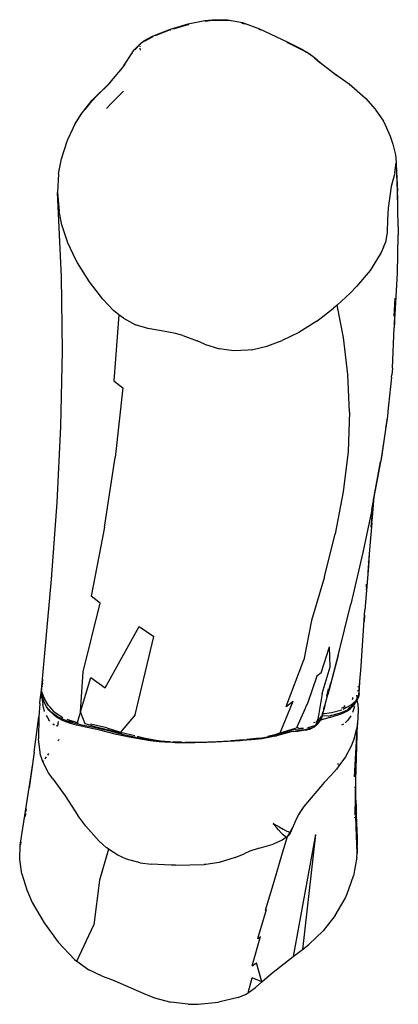
# Model space of a CAD drawing. Units: inches. Extents: x 2 to 1112, y -84 to 576.
# Drawn here: x 548 to 568, y 359 to 410 of the extents above; entities that cross this region are included whole.
import ezdxf

# ---------------------------------------------------------------- set-up
doc = ezdxf.new("R2010")
doc.units = ezdxf.units.IN
doc.header["$MEASUREMENT"] = 0
doc.layers.add('VP-EQ', color=7, linetype='Continuous', true_color=0x8a3492)

# ---------------------------------------------------------------- blocks, each defined once
blk = doc.blocks.new('1237')
at = {"color": 7}
for p, q in [((-66.238, 132.539), (-65.383, 132.709)), ((-65.383, 132.709), (-64.999, 132.752)), ((-65.368, 132.679), (-65.001, 132.72)), ((-65.001, 132.72), (-64.207, 132.71)), ((-64.999, 132.752), (-64.21, 132.743)), ((-64.21, 132.743), (-63.436, 132.605)), ((-64.065, 132.685), (-64.207, 132.71)), ((-63.436, 132.605), (-63.336, 132.578)), ((-68.092, 131.897), (-67.169, 132.256)), ((-67.178, 132.222), (-67.947, 131.922)), ((-67.178, 132.222), (-67.137, 132.234)), ((-67.169, 132.256), (-66.238, 132.539)), ((-67.002, 132.275), (-66.244, 132.505)), ((-66.244, 132.505), (-66.214, 132.512)), ((-63.462, 132.577), (-63.429, 132.572)), ((-63.429, 132.572), (-63.329, 132.544)), ((-63.336, 132.578), (-62.546, 132.287)), ((-63.264, 132.52), (-63.329, 132.544)), ((-62.584, 132.269), (-62.535, 132.251)), ((-62.546, 132.287), (-61.109, 131.598)), ((-62.535, 132.251), (-62.495, 132.232)), ((-68.563, 131.618), (-68.737, 131.485)), ((-68.721, 131.525), (-68.549, 131.656)), ((-68.563, 131.618), (-68.502, 131.65)), ((-68.549, 131.656), (-68.092, 131.897)), ((-68.475, 131.665), (-68.102, 131.862)), ((-68.102, 131.862), (-68.057, 131.879)), ((-61.127, 131.579), (-61.097, 131.565)), ((-61.109, 131.598), (-60.357, 131.223)), ((-69.652, 130.253), (-69.037, 131.183)), ((-69.037, 131.183), (-68.721, 131.525)), ((-69.008, 131.19), (-68.737, 131.485)), ((-68.736, 131.459), (-68.737, 131.485)), ((-68.729, 131.345), (-68.731, 131.386)), ((-68.719, 131.169), (-68.725, 131.275)), ((-61.097, 131.565), (-60.343, 131.191)), ((-60.357, 131.223), (-60.117, 131.066)), ((-60.343, 131.191), (-60.117, 131.066)), ((-60.028, 131.017), (-60.117, 131.066)), ((-60.028, 131.017), (-59.975, 130.979)), ((-59.975, 130.979), (-59.711, 130.811)), ((-59.692, 130.775), (-59.975, 130.979)), ((-59.711, 130.811), (-59.402, 130.542)), ((-59.692, 130.775), (-59.423, 130.542)), ((-70.306, 129.491), (-69.652, 130.253)), ((-69.64, 130.256), (-69.512, 130.45)), ((-59.402, 130.542), (-58.713, 130.002)), ((-58.728, 129.999), (-58.694, 129.972)), ((-58.713, 130.002), (-57.893, 129.427)), ((-58.694, 129.972), (-58.628, 129.927)), ((-58.628, 129.927), (-58.408, 129.772)), ((-71.218, 128.58), (-70.306, 129.491)), ((-70.943, 128.837), (-70.324, 129.449)), ((-70.324, 129.449), (-70.286, 129.493)), ((-69.589, 129.053), (-70.244, 128.406)), ((-57.913, 129.424), (-57.873, 129.396)), ((-57.893, 129.427), (-57.057, 128.683)), ((-57.873, 129.396), (-57.869, 129.393)), ((-57.869, 129.393), (-57.873, 129.349)), ((-57.869, 129.393), (-57.675, 129.219)), ((-71.786, 127.862), (-71.218, 128.58)), ((-71.579, 128.104), (-71.236, 128.538)), ((-71.236, 128.538), (-70.943, 128.837)), ((-57.057, 128.683), (-56.549, 128.113)), ((-70.244, 128.406), (-70.486, 128.159)), ((-56.549, 128.113), (-56.529, 128.079)), ((-56.529, 128.079), (-56.525, 128.075)), ((-56.525, 128.075), (-56.129, 127.499)), ((-72.116, 127.318), (-71.806, 127.817)), ((-72.096, 127.365), (-71.786, 127.862)), ((-71.806, 127.817), (-71.766, 127.868)), ((-56.129, 127.499), (-56.125, 127.498)), ((-56.122, 127.487), (-56.125, 127.498)), ((-72.503, 126.511), (-72.2, 127.142)), ((-72.5, 126.512), (-72.2, 127.142)), ((-72.2, 127.142), (-72.116, 127.318)), ((-72.116, 127.318), (-72.096, 127.365)), ((-56.122, 127.487), (-56.099, 127.455)), ((-56.099, 127.455), (-55.776, 126.724)), ((-72.524, 126.461), (-72.507, 126.496)), ((-72.507, 126.496), (-72.503, 126.511)), ((-55.776, 126.724), (-55.643, 126.303)), ((-72.813, 125.548), (-72.524, 126.461)), ((-55.643, 126.303), (-55.503, 125.756)), ((-72.957, 124.765), (-72.813, 125.548)), ((-55.503, 125.756), (-55.469, 125.359)), ((-55.537, 124.814), (-55.472, 125.335)), ((-55.469, 125.359), (-55.472, 125.335)), ((-55.472, 125.335), (-55.464, 125.225)), ((-55.464, 125.225), (-55.399, 123.436)), ((-55.464, 125.225), (-55.389, 123.874)), ((-72.957, 124.765), (-73.015, 123.798)), ((-55.572, 124.679), (-55.718, 124.109)), ((-55.537, 124.814), (-55.572, 124.679)), ((-55.718, 124.109), (-55.882, 122.996)), ((-72.817, 119.427), (-73.015, 123.798)), ((-73.015, 123.798), (-72.936, 122.828)), ((-55.358, 122.03), (-55.389, 123.874)), ((-55.882, 122.996), (-55.911, 122.409)), ((-72.794, 122.135), (-72.936, 122.828)), ((-55.911, 122.409), (-55.934, 121.754)), ((-72.481, 121.196), (-72.794, 122.135)), ((-55.358, 122.03), (-55.353, 121.598)), ((-55.934, 121.754), (-56.025, 121.209)), ((-55.389, 119.628), (-55.353, 121.598)), ((-72.062, 120.307), (-72.481, 121.196)), ((-56.113, 120.971), (-56.243, 120.698)), ((-56.113, 120.971), (-56.025, 121.209)), ((-56.285, 120.615), (-56.817, 119.769)), ((-56.243, 120.698), (-56.285, 120.615)), ((-71.98, 120.154), (-72.062, 120.307)), ((-71.359, 119.169), (-71.98, 120.154)), ((-72.764, 115.583), (-72.817, 119.427)), ((-56.817, 119.769), (-57.514, 118.932)), ((-55.52, 117.502), (-55.389, 119.628)), ((-70.663, 118.281), (-71.359, 119.169)), ((-57.846, 118.586), (-57.514, 118.932)), ((-57.846, 118.586), (-58.522, 117.973)), ((-55.57, 117.395), (-55.524, 118.329)), ((-55.524, 118.329), (-55.557, 117.061)), ((-70.113, 117.684), (-70.663, 118.281)), ((-59.571, 117.147), (-58.706, 117.806)), ((-58.522, 117.973), (-58.706, 117.806)), ((-58.197, 116.288), (-58.522, 117.973)), ((-69.843, 117.472), (-70.113, 117.684)), ((-69.843, 117.472), (-70.101, 114.041)), ((-69.604, 117.286), (-69.843, 117.472)), ((-55.557, 117.061), (-55.52, 117.502)), ((-69.604, 117.286), (-68.973, 116.955)), ((-68.328, 116.752), (-68.973, 116.955)), ((-59.571, 117.147), (-60.503, 116.557)), ((-55.662, 114.706), (-55.563, 116.818)), ((-55.565, 116.965), (-55.557, 117.061)), ((-55.557, 117.061), (-55.563, 116.818)), ((-67.631, 116.638), (-68.328, 116.752)), ((-66.907, 116.495), (-67.631, 116.638)), ((-66.518, 116.396), (-66.907, 116.495)), ((-66.518, 116.396), (-65.779, 116.123)), ((-60.503, 116.557), (-61.38, 116.13)), ((-57.965, 114.38), (-58.197, 116.288)), ((-65.392, 115.953), (-65.779, 116.123)), ((-65.392, 115.953), (-64.624, 115.712)), ((-62.958, 115.657), (-62.16, 115.846)), ((-62.16, 115.846), (-61.38, 116.13)), ((-72.845, 111.691), (-72.764, 115.583)), ((-63.894, 115.61), (-64.624, 115.712)), ((-63.128, 115.634), (-63.894, 115.61)), ((-62.958, 115.657), (-63.128, 115.634)), ((-57.878, 112.418), (-57.965, 114.38)), ((-55.703, 114.239), (-55.854, 112.793)), ((-55.703, 114.239), (-55.697, 114.365)), ((-55.662, 114.706), (-55.697, 114.365)), ((-70.101, 114.041), (-69.628, 113.684)), ((-69.628, 113.684), (-70.022, 110.072)), ((-55.854, 112.793), (-55.888, 112.461)), ((-57.878, 112.418), (-57.958, 110.391)), ((-55.914, 112.219), (-56.091, 111.058)), ((-55.892, 112.429), (-55.914, 112.219)), ((-55.888, 112.461), (-55.892, 112.429)), ((-73.04, 107.753), (-72.845, 111.691)), ((-55.986, 111.785), (-56.009, 111.644)), ((-55.951, 112.036), (-55.986, 111.785)), ((-55.946, 112.063), (-55.951, 112.036)), ((-56.091, 111.058), (-56.267, 109.901)), ((-56.091, 111.058), (-56.231, 110.092)), ((-57.958, 110.391), (-58.209, 108.292)), ((-70.58, 106.477), (-70.022, 110.072)), ((-56.274, 109.858), (-56.744, 107.385)), ((-56.6, 108.057), (-56.274, 109.858)), ((-56.267, 109.901), (-56.274, 109.858)), ((-56.231, 110.092), (-56.267, 109.901)), ((-58.209, 108.292), (-58.619, 106.129)), ((-73.328, 103.777), (-73.04, 107.753)), ((-56.681, 107.61), (-57.197, 105.154)), ((-56.764, 106.476), (-56.614, 107.985)), ((-56.681, 107.61), (-56.614, 107.985)), ((-56.677, 107.201), (-56.6, 108.057)), ((-56.614, 107.985), (-56.6, 108.057)), ((-56.697, 106.945), (-56.677, 107.201)), ((-56.722, 106.701), (-56.855, 105.096)), ((-56.722, 106.701), (-56.697, 106.945)), ((-70.58, 106.477), (-71.276, 102.892)), ((-59.173, 103.905), (-58.619, 106.129)), ((-56.803, 105.853), (-56.806, 105.822)), ((-56.783, 106.065), (-56.785, 106.035)), ((-57.197, 105.154), (-57.817, 102.474)), ((-56.855, 105.096), (-56.937, 104.141)), ((-56.855, 105.096), (-56.905, 104.429)), ((-56.914, 104.7), (-56.915, 104.695)), ((-56.914, 104.704), (-56.914, 104.708)), ((-56.914, 104.7), (-56.914, 104.704)), ((-56.905, 104.429), (-57.083, 102.175)), ((-73.841, 98.026), (-73.328, 103.777)), ((-59.173, 103.905), (-59.857, 101.628)), ((-57.004, 103.354), (-57.017, 103.215)), ((-57.006, 103.381), (-56.994, 103.515)), ((-57.004, 103.354), (-57.006, 103.381)), ((-71.694, 98.968), (-70.807, 102.533)), ((-70.807, 102.533), (-71.276, 102.892)), ((-58.476, 99.83), (-57.817, 102.474)), ((-57.101, 101.919), (-57.083, 102.175)), ((-59.857, 101.628), (-60.245, 99.601)), ((-57.303, 99.021), (-57.101, 101.919)), ((-57.101, 101.919), (-57.131, 101.573)), ((-70.555, 98.145), (-68.784, 101.318)), ((-68.784, 101.318), (-68.016, 100.805)), ((-68.992, 96.753), (-68.016, 100.805)), ((-59.354, 98.919), (-58.918, 100.277)), ((-58.889, 99.241), (-58.918, 100.277)), ((-58.426, 100.085), (-58.858, 98.406)), ((-61.16, 97.186), (-60.245, 99.601)), ((-58.476, 99.83), (-59.009, 97.801)), ((-71.824, 96.903), (-71.694, 98.968)), ((-59.3, 97.853), (-58.889, 99.241)), ((-57.33, 98.696), (-57.303, 99.021)), ((-73.794, 98.413), (-73.793, 98.453)), ((-73.793, 98.453), (-73.784, 98.539)), ((-73.784, 98.539), (-73.78, 98.586)), ((-71.824, 96.903), (-71.295, 98.681)), ((-71.295, 98.681), (-70.555, 98.145)), ((-59.576, 98.751), (-60.048, 97.389)), ((-59.354, 98.919), (-59.576, 98.751)), ((-57.406, 97.791), (-57.33, 98.696)), ((-57.377, 97.895), (-57.33, 98.696)), ((-73.925, 97.39), (-73.841, 98.022)), ((-73.841, 98.026), (-73.8, 98.33)), ((-73.841, 98.022), (-73.841, 98.026)), ((-73.827, 97.796), (-73.841, 98.022)), ((-73.831, 97.94), (-73.825, 97.924)), ((-73.825, 98.014), (-73.826, 98.075)), ((-73.825, 97.986), (-73.825, 97.991)), ((-73.825, 97.919), (-73.825, 97.924)), ((-73.825, 97.919), (-73.757, 97.736)), ((-73.794, 98.413), (-73.8, 98.33)), ((-73.796, 98.222), (-73.796, 98.226)), ((-59.065, 97.709), (-58.974, 98.094)), ((-59.009, 97.801), (-58.858, 98.406)), ((-57.472, 98.025), (-57.445, 97.973)), ((-57.423, 98.179), (-57.443, 98.211)), ((-73.827, 97.796), (-73.824, 97.863)), ((-73.827, 97.796), (-73.823, 97.778)), ((-73.823, 97.778), (-73.812, 97.715)), ((-73.822, 97.622), (-73.823, 97.778)), ((-73.822, 97.622), (-73.778, 97.279)), ((-73.741, 97.499), (-73.812, 97.715)), ((-73.76, 97.575), (-73.759, 97.592)), ((-73.741, 97.499), (-73.76, 97.575)), ((-73.758, 97.69), (-73.757, 97.736)), ((-73.757, 97.736), (-73.699, 97.577)), ((-73.582, 97.168), (-73.741, 97.499)), ((-73.491, 97.236), (-73.699, 97.577)), ((-61.474, 95.821), (-60.811, 97.457)), ((-61.16, 97.186), (-60.811, 97.457)), ((-59.3, 97.853), (-59.507, 96.611)), ((-59.159, 97.217), (-59.009, 97.801)), ((-57.794, 97.262), (-57.569, 97.465)), ((-57.735, 97.553), (-57.731, 97.568)), ((-57.718, 97.588), (-57.731, 97.568)), ((-57.724, 97.545), (-57.718, 97.588)), ((-57.719, 97.612), (-57.72, 97.608)), ((-57.701, 97.642), (-57.719, 97.612)), ((-57.718, 97.588), (-57.71, 97.601)), ((-57.71, 97.601), (-57.705, 97.622)), ((-57.625, 97.322), (-57.486, 97.552)), ((-57.617, 97.3), (-57.495, 97.475)), ((-57.569, 97.465), (-57.57, 97.442)), ((-57.553, 97.48), (-57.569, 97.465)), ((-57.553, 97.48), (-57.492, 97.607)), ((-57.513, 97.77), (-57.492, 97.607)), ((-57.495, 97.475), (-57.48, 97.51)), ((-57.492, 97.607), (-57.414, 97.775)), ((-57.492, 97.607), (-57.486, 97.552)), ((-57.486, 97.552), (-57.413, 97.672)), ((-57.486, 97.552), (-57.48, 97.51)), ((-57.48, 97.51), (-57.413, 97.672)), ((-57.459, 97.342), (-57.48, 97.51)), ((-57.414, 97.775), (-57.406, 97.791)), ((-57.413, 97.672), (-57.414, 97.775)), ((-57.379, 97.847), (-57.413, 97.672)), ((-57.406, 97.791), (-57.379, 97.847)), ((-57.379, 97.847), (-57.375, 97.882)), ((-57.375, 97.882), (-57.377, 97.895)), ((-73.931, 97.339), (-73.987, 96.638)), ((-73.931, 97.339), (-73.925, 97.39)), ((-73.685, 96.922), (-73.778, 97.279)), ((-73.461, 96.992), (-73.582, 97.168)), ((-73.338, 96.89), (-73.582, 97.168)), ((-73.403, 97.138), (-73.491, 97.236)), ((-73.304, 96.846), (-73.461, 96.992)), ((-73.214, 96.745), (-73.461, 96.992)), ((-73.188, 96.903), (-73.403, 97.138)), ((-73.188, 96.903), (-72.734, 96.62)), ((-71.824, 96.903), (-71.992, 96.358)), ((-71.578, 96.288), (-71.824, 96.903)), ((-60.184, 97.086), (-60.633, 96.082)), ((-60.194, 97.086), (-60.184, 97.086)), ((-60.156, 97.149), (-60.184, 97.086)), ((-60.164, 97.149), (-60.156, 97.149)), ((-60.16, 97.156), (-60.152, 97.156)), ((-60.152, 97.156), (-60.156, 97.149)), ((-60.048, 97.389), (-60.152, 97.156)), ((-59.223, 96.99), (-59.294, 96.708)), ((-59.262, 96.881), (-59.252, 96.922)), ((-59.253, 97.086), (-59.219, 97.086)), ((-59.252, 96.922), (-59.25, 96.926)), ((-59.236, 97.149), (-59.203, 97.149)), ((-59.234, 97.156), (-59.201, 97.156)), ((-59.198, 97.086), (-59.223, 96.99)), ((-59.182, 97.149), (-59.198, 97.086)), ((-59.198, 97.086), (-59.172, 97.086)), ((-59.18, 97.156), (-59.182, 97.149)), ((-59.182, 97.149), (-59.157, 97.149)), ((-59.159, 97.217), (-59.18, 97.156)), ((-59.18, 97.156), (-59.156, 97.156)), ((-58.818, 96.868), (-58.284, 97.013)), ((-58.394, 96.843), (-57.974, 97.017)), ((-58.296, 97.11), (-58.277, 97.114)), ((-58.277, 97.114), (-58.211, 97.135)), ((-58.22, 96.842), (-57.988, 96.958)), ((-58.216, 97.039), (-57.794, 97.262)), ((-58.211, 97.135), (-58.12, 97.178)), ((-58.177, 97.199), (-58.167, 97.203)), ((-58.167, 97.203), (-58.16, 97.206)), ((-58.16, 97.206), (-58.11, 97.23)), ((-58.16, 97.206), (-58.111, 97.224)), ((-57.988, 96.958), (-57.846, 97.057)), ((-57.974, 97.017), (-57.874, 97.132)), ((-57.874, 97.132), (-57.625, 97.322)), ((-57.846, 97.057), (-57.724, 97.179)), ((-57.62, 97.173), (-57.726, 96.863)), ((-57.617, 97.3), (-57.724, 97.179)), ((-57.441, 96.973), (-57.468, 96.308)), ((-57.459, 97.342), (-57.441, 96.973)), ((-74.223, 94.823), (-73.987, 96.638)), ((-73.987, 96.638), (-74.008, 95.503)), ((-73.608, 96.732), (-73.47, 96.492)), ((-73.412, 96.416), (-73.47, 96.492)), ((-73.01, 96.644), (-73.338, 96.89)), ((-73.148, 96.703), (-73.304, 96.846)), ((-73.065, 96.627), (-73.214, 96.745)), ((-73.148, 96.703), (-73.214, 96.745)), ((-73.146, 96.701), (-73.148, 96.703)), ((-73.065, 96.627), (-73.146, 96.701)), ((-72.899, 96.546), (-73.146, 96.701)), ((-72.759, 96.457), (-73.065, 96.627)), ((-72.899, 96.546), (-73.065, 96.627)), ((-72.557, 96.434), (-73.01, 96.644)), ((-72.989, 96.401), (-73.009, 96.167)), ((-72.896, 96.541), (-72.899, 96.546)), ((-72.892, 96.54), (-72.896, 96.541)), ((-72.887, 96.538), (-72.892, 96.54)), ((-72.882, 96.534), (-72.887, 96.538)), ((-72.879, 96.532), (-72.882, 96.534)), ((-72.873, 96.529), (-72.879, 96.532)), ((-72.87, 96.527), (-72.873, 96.529)), ((-72.759, 96.457), (-72.87, 96.527)), ((-72.67, 96.425), (-72.87, 96.527)), ((-72.614, 96.397), (-72.759, 96.457)), ((-72.67, 96.425), (-72.759, 96.457)), ((-72.667, 96.424), (-72.67, 96.425)), ((-72.338, 96.305), (-72.667, 96.424)), ((-72.614, 96.397), (-72.667, 96.424)), ((-72.338, 96.305), (-72.614, 96.397)), ((-72.356, 96.364), (-72.557, 96.434)), ((-72.528, 96.527), (-71.992, 96.358)), ((-71.992, 96.358), (-72.447, 96.44)), ((-72.356, 96.364), (-72.447, 96.44)), ((-68.992, 96.753), (-69.752, 95.857)), ((-59.567, 96.414), (-59.622, 96.23)), ((-59.595, 96.411), (-59.599, 96.402)), ((-59.595, 96.411), (-59.561, 96.432)), ((-59.595, 96.411), (-59.566, 96.418)), ((-59.595, 96.411), (-59.567, 96.414)), ((-59.566, 96.418), (-59.567, 96.414)), ((-59.561, 96.432), (-59.566, 96.418)), ((-59.507, 96.611), (-59.561, 96.432)), ((-59.528, 96.431), (-59.393, 96.479)), ((-59.525, 96.451), (-59.481, 96.48)), ((-59.524, 96.464), (-59.429, 96.564)), ((-59.455, 96.382), (-59.418, 96.422)), ((-59.429, 96.564), (-59.357, 96.675)), ((-59.418, 96.422), (-59.417, 96.426)), ((-59.417, 96.426), (-59.407, 96.437)), ((-59.407, 96.437), (-59.405, 96.44)), ((-59.405, 96.44), (-59.403, 96.443)), ((-59.403, 96.443), (-59.401, 96.448)), ((-59.403, 96.446), (-59.401, 96.448)), ((-59.403, 96.443), (-59.403, 96.446)), ((-59.401, 96.448), (-59.399, 96.454)), ((-59.401, 96.448), (-59.399, 96.451)), ((-59.399, 96.454), (-59.397, 96.458)), ((-59.399, 96.451), (-59.397, 96.458)), ((-59.397, 96.458), (-59.395, 96.464)), ((-59.395, 96.464), (-59.389, 96.47)), ((-59.39, 96.48), (-59.384, 96.48)), ((-59.389, 96.47), (-59.384, 96.48)), ((-59.384, 96.48), (-59.342, 96.498)), ((-59.384, 96.48), (-59.383, 96.483)), ((-59.383, 96.483), (-59.38, 96.496)), ((-59.38, 96.496), (-59.359, 96.544)), ((-59.363, 96.518), (-59.38, 96.496)), ((-59.363, 96.518), (-59.362, 96.523)), ((-59.362, 96.523), (-59.357, 96.534)), ((-59.359, 96.544), (-59.353, 96.556)), ((-59.357, 96.534), (-59.359, 96.544)), ((-59.336, 96.576), (-59.357, 96.534)), ((-59.353, 96.556), (-59.307, 96.659)), ((-59.353, 96.556), (-59.345, 96.629)), ((-59.342, 96.498), (-59.324, 96.503)), ((-59.336, 96.576), (-59.307, 96.659)), ((-59.324, 96.503), (-58.741, 96.664)), ((-59.324, 96.503), (-59.219, 96.54)), ((-59.32, 96.712), (-59.294, 96.708)), ((-59.307, 96.659), (-59.297, 96.691)), ((-59.297, 96.691), (-59.294, 96.708)), ((-59.294, 96.708), (-59.262, 96.881)), ((-59.294, 96.708), (-59.263, 96.695)), ((-59.262, 96.881), (-59.289, 96.817)), ((-58.996, 96.675), (-59.263, 96.695)), ((-59.251, 96.827), (-59.182, 96.826)), ((-59.182, 96.826), (-58.818, 96.868)), ((-58.996, 96.675), (-58.394, 96.843)), ((-58.741, 96.664), (-58.36, 96.786)), ((-58.36, 96.786), (-58.22, 96.842)), ((-57.964, 96.479), (-58.113, 96.333)), ((-57.811, 96.697), (-57.964, 96.479)), ((-73.176, 96.222), (-73.26, 96.274)), ((-73.009, 96.167), (-73.09, 96.186)), ((-71.762, 96.207), (-72.356, 96.364)), ((-72.218, 96.265), (-72.338, 96.305)), ((-72.038, 96.217), (-72.218, 96.265)), ((-71.482, 96.094), (-72.038, 96.217)), ((-71.992, 96.358), (-71.921, 96.336)), ((-71.138, 96.1), (-71.762, 96.207)), ((-71.229, 96.176), (-71.578, 96.288)), ((-70.821, 95.952), (-71.482, 96.094)), ((-70.463, 96.076), (-71.309, 96.264)), ((-71.229, 96.176), (-70.382, 95.981)), ((-70.289, 95.898), (-71.138, 96.1)), ((-69.961, 95.738), (-70.821, 95.952)), ((-70.463, 96.076), (-69.752, 95.857)), ((-70.382, 95.981), (-69.675, 95.78)), ((-69.589, 95.715), (-70.289, 95.898)), ((-61.474, 95.821), (-61.312, 95.875)), ((-61.39, 95.808), (-60.713, 96.008)), ((-61.312, 95.875), (-60.633, 96.082)), ((-60.762, 95.883), (-60.899, 95.863)), ((-60.762, 95.883), (-60.583, 95.906)), ((-60.658, 95.947), (-60.713, 96.008)), ((-60.55, 95.952), (-60.658, 95.947)), ((-60.516, 96.045), (-60.59, 96.091)), ((-60.583, 95.906), (-60.378, 95.93)), ((-60.55, 95.952), (-60.388, 95.967)), ((-60.516, 96.045), (-60.422, 96.034)), ((-60.269, 96.041), (-60.422, 96.034)), ((-60.388, 95.967), (-60.177, 95.994)), ((-60.378, 95.93), (-60.167, 95.967)), ((-60.26, 95.963), (-60.167, 95.967)), ((-60.177, 95.994), (-59.848, 96.07)), ((-60.167, 95.967), (-60.163, 95.966)), ((-60.163, 95.966), (-60.135, 95.972)), ((-60.135, 95.972), (-60.079, 95.985)), ((-60.135, 95.972), (-60.075, 95.981)), ((-60.135, 95.972), (-60.112, 95.969)), ((-60.112, 95.969), (-60.079, 95.985)), ((-60.079, 95.985), (-60.062, 95.987)), ((-60.075, 95.981), (-60.062, 95.987)), ((-60.062, 95.987), (-60.059, 95.989)), ((-60.059, 95.989), (-60.039, 95.992)), ((-59.695, 96.186), (-60.054, 96.072)), ((-60.039, 95.992), (-59.934, 96.014)), ((-59.934, 96.014), (-59.903, 96.03)), ((-59.897, 96.031), (-59.903, 96.03)), ((-59.897, 96.031), (-59.889, 96.037)), ((-59.872, 96.045), (-59.889, 96.037)), ((-59.872, 96.045), (-59.866, 96.048)), ((-59.866, 96.048), (-59.825, 96.069)), ((-59.848, 96.07), (-59.732, 96.114)), ((-59.825, 96.069), (-59.732, 96.114)), ((-59.755, 96.344), (-59.67, 96.376)), ((-59.732, 96.114), (-59.723, 96.12)), ((-59.732, 96.114), (-59.721, 96.117)), ((-59.723, 96.12), (-59.72, 96.123)), ((-59.721, 96.117), (-59.72, 96.123)), ((-59.72, 96.123), (-59.707, 96.129)), ((-59.707, 96.129), (-59.698, 96.142)), ((-59.707, 96.129), (-59.689, 96.138)), ((-59.698, 96.142), (-59.634, 96.199)), ((-59.698, 96.142), (-59.689, 96.143)), ((-59.695, 96.186), (-59.622, 96.23)), ((-59.659, 96.168), (-59.689, 96.143)), ((-59.689, 96.138), (-59.689, 96.143)), ((-59.67, 96.376), (-59.668, 96.379)), ((-59.659, 96.168), (-59.625, 96.194)), ((-59.634, 96.199), (-59.545, 96.276)), ((-59.622, 96.23), (-59.634, 96.199)), ((-59.634, 96.199), (-59.598, 96.218)), ((-59.624, 96.198), (-59.625, 96.194)), ((-59.624, 96.198), (-59.598, 96.218)), ((-59.622, 96.23), (-59.545, 96.276)), ((-59.598, 96.218), (-59.584, 96.225)), ((-59.584, 96.225), (-59.555, 96.258)), ((-59.555, 96.258), (-59.54, 96.274)), ((-59.555, 96.258), (-59.536, 96.272)), ((-59.545, 96.276), (-59.455, 96.382)), ((-59.532, 96.273), (-59.536, 96.272)), ((-59.532, 96.273), (-59.517, 96.299)), ((-59.517, 96.299), (-59.511, 96.307)), ((-59.511, 96.307), (-59.487, 96.331)), ((-59.487, 96.331), (-59.476, 96.347)), ((-59.476, 96.347), (-59.461, 96.357)), ((-59.461, 96.357), (-59.46, 96.361)), ((-59.46, 96.361), (-59.458, 96.37)), ((-59.458, 96.37), (-59.455, 96.382)), ((-58.2, 96.27), (-58.29, 96.22)), ((-57.625, 93.54), (-57.47, 96.295)), ((-57.618, 95.572), (-57.501, 96.049)), ((-57.527, 94.547), (-57.47, 96.295)), ((-57.47, 96.295), (-57.501, 96.049)), ((-57.47, 96.295), (-57.468, 96.308)), ((-73.923, 94.792), (-74.008, 95.503)), ((-72.937, 95.464), (-72.994, 95.401)), ((-69.297, 95.589), (-69.961, 95.738)), ((-69.752, 95.857), (-69.675, 95.78)), ((-69.752, 95.857), (-69.016, 95.672)), ((-68.869, 95.561), (-69.589, 95.715)), ((-68.617, 95.466), (-69.297, 95.589)), ((-68.888, 95.646), (-68.534, 95.551)), ((-68.411, 95.472), (-68.869, 95.561)), ((-68.207, 95.406), (-68.617, 95.466)), ((-68.534, 95.551), (-68, 95.452)), ((-67.906, 95.399), (-68.411, 95.472)), ((-67.756, 95.358), (-68.207, 95.406)), ((-68, 95.452), (-67.672, 95.408)), ((-67.596, 95.367), (-67.906, 95.399)), ((-67.672, 95.408), (-67.197, 95.363)), ((-67.147, 95.332), (-67.596, 95.367)), ((-65.198, 95.351), (-64.718, 95.373)), ((-64.179, 95.363), (-64.833, 95.329)), ((-64.084, 95.385), (-64.763, 95.347)), ((-63.551, 95.405), (-64.179, 95.363)), ((-63.431, 95.434), (-64.084, 95.385)), ((-64.023, 95.416), (-63.355, 95.471)), ((-63.412, 95.416), (-63.551, 95.405)), ((-63.286, 95.446), (-63.431, 95.434)), ((-62.775, 95.474), (-63.412, 95.416)), ((-62.621, 95.513), (-63.286, 95.446)), ((-63.206, 95.486), (-62.524, 95.563)), ((-62.426, 95.515), (-62.775, 95.474)), ((-62.23, 95.571), (-62.621, 95.513)), ((-62.069, 95.573), (-62.426, 95.515)), ((-61.824, 95.656), (-62.23, 95.571)), ((-62.11, 95.639), (-61.678, 95.752)), ((-61.757, 95.641), (-62.069, 95.573)), ((-61.824, 95.656), (-61.749, 95.7)), ((-61.757, 95.641), (-61.659, 95.667)), ((-61.749, 95.7), (-61.39, 95.808)), ((-61.678, 95.752), (-61.474, 95.821)), ((-61.099, 95.82), (-61.659, 95.667)), ((-60.899, 95.863), (-61.099, 95.82)), ((-57.618, 95.572), (-57.792, 95.123)), ((-67.476, 95.335), (-67.756, 95.358)), ((-67.068, 95.311), (-67.476, 95.335)), ((-66.977, 95.323), (-67.147, 95.332)), ((-66.915, 95.305), (-67.068, 95.311)), ((-66.588, 95.331), (-67.017, 95.35)), ((-66.572, 95.309), (-66.977, 95.323)), ((-66.546, 95.295), (-66.915, 95.305)), ((-66.391, 95.307), (-66.572, 95.309)), ((-66.381, 95.294), (-66.546, 95.295)), ((-66.397, 95.328), (-65.956, 95.329)), ((-65.972, 95.308), (-66.391, 95.307)), ((-65.996, 95.295), (-66.381, 95.294)), ((-65.897, 95.297), (-65.996, 95.295)), ((-65.866, 95.31), (-65.972, 95.308)), ((-65.284, 95.312), (-65.897, 95.297)), ((-65.232, 95.328), (-65.866, 95.31)), ((-64.833, 95.329), (-65.284, 95.312)), ((-64.763, 95.347), (-65.232, 95.328)), ((-57.792, 95.123), (-58.086, 94.577)), ((-74.223, 94.823), (-74.486, 92.961)), ((-73.891, 94.648), (-73.923, 94.792)), ((-73.891, 94.648), (-73.792, 94.338)), ((-73.748, 94.359), (-73.768, 94.329)), ((-73.598, 94.58), (-73.669, 94.475)), ((-73.487, 94.743), (-73.538, 94.668)), ((-58.086, 94.577), (-58.432, 94.106)), ((-57.55, 93.373), (-57.527, 94.547)), ((-74.486, 92.961), (-74.289, 94.206)), ((-73.777, 94.31), (-73.792, 94.338)), ((-73.768, 94.329), (-73.777, 94.31)), ((-73.492, 93.752), (-73.777, 94.31)), ((-58.829, 93.629), (-58.556, 93.938)), ((-58.432, 94.106), (-58.556, 93.938)), ((-58.46, 94.165), (-58.489, 94.228)), ((-58.432, 94.106), (-58.439, 94.121)), ((-57.552, 93.953), (-57.552, 94.045)), ((-73.267, 93.429), (-73.492, 93.752)), ((-73.267, 93.429), (-72.62, 92.56)), ((-59.188, 93.244), (-58.829, 93.629)), ((-57.586, 91.548), (-57.55, 93.373)), ((-57.568, 93.552), (-57.567, 93.66)), ((-57.548, 92.335), (-57.55, 93.373)), ((-74.955, 90.001), (-74.486, 92.961)), ((-59.188, 93.244), (-60.248, 92.002)), ((-57.593, 92.958), (-57.594, 92.994)), ((-57.591, 92.993), (-57.593, 93.023)), ((-72.62, 92.56), (-71.96, 91.532)), ((-57.548, 92.335), (-57.539, 91.929)), ((-57.547, 92.082), (-57.548, 92.335)), ((-74.657, 91.71), (-74.632, 91.878)), ((-60.248, 92.002), (-60.461, 91.691)), ((-57.539, 91.929), (-57.547, 92.082)), ((-57.539, 91.929), (-57.515, 90.817)), ((-57.462, 90.368), (-57.539, 91.929)), ((-74.673, 91.639), (-74.694, 91.488)), ((-71.554, 90.98), (-71.96, 91.532)), ((-60.615, 91.411), (-60.854, 90.856)), ((-60.509, 91.613), (-60.615, 91.411)), ((-60.461, 91.691), (-60.509, 91.613)), ((-57.648, 91.626), (-57.648, 91.629)), ((-57.589, 91.396), (-57.603, 91.448)), ((-57.53, 90.95), (-57.548, 91.526)), ((-70.852, 90.204), (-71.554, 90.98)), ((-61.831, 91.116), (-61.731, 91.059)), ((-61.706, 91.007), (-61.831, 91.116)), ((-61.831, 91.116), (-61.801, 91.076)), ((-61.657, 90.894), (-61.801, 91.076)), ((-61.521, 90.941), (-61.731, 91.059)), ((-61.57, 90.796), (-61.657, 90.894)), ((-61.426, 90.646), (-61.57, 90.796)), ((-61.521, 90.941), (-61.327, 90.835)), ((-61.327, 90.835), (-61.166, 90.747)), ((-60.973, 90.645), (-60.854, 90.856)), ((-60.854, 90.856), (-60.961, 90.628)), ((-57.549, 91.11), (-57.53, 90.95)), ((-57.488, 89.589), (-57.53, 90.95)), ((-57.515, 90.817), (-57.53, 90.95)), ((-57.515, 90.817), (-57.488, 89.589)), ((-57.462, 90.368), (-57.515, 90.817)), ((-61.313, 90.539), (-61.426, 90.646)), ((-61.152, 90.405), (-61.379, 90.262)), ((-61.122, 90.423), (-61.367, 89.592)), ((-61.215, 90.456), (-61.313, 90.539)), ((-61.152, 90.405), (-61.215, 90.456)), ((-61.166, 90.747), (-61.044, 90.682)), ((-61.147, 90.407), (-61.152, 90.405)), ((-61.143, 90.408), (-61.147, 90.407)), ((-61.101, 90.46), (-61.143, 90.408)), ((-61.122, 90.423), (-61.143, 90.408)), ((-61.122, 90.423), (-61.141, 90.405)), ((-61.065, 90.477), (-61.122, 90.423)), ((-61.063, 90.502), (-61.101, 90.46)), ((-60.961, 90.628), (-61.065, 90.477)), ((-61.063, 90.502), (-60.983, 90.626)), ((-60.973, 90.645), (-61.044, 90.682)), ((-60.973, 90.645), (-60.983, 90.626)), ((-60.973, 90.645), (-60.964, 90.638)), ((-60.964, 90.638), (-60.961, 90.628)), ((-59.651, 90.544), (-60.801, 84.233)), ((-59.651, 90.544), (-60.327, 84.602)), ((-57.488, 89.589), (-57.462, 90.368)), ((-74.978, 89.251), (-74.955, 90.001)), ((-74.921, 90.153), (-74.955, 90.001)), ((-70.498, 89.882), (-70.852, 90.204)), ((-70.37, 89.79), (-70.834, 88.182)), ((-70.466, 89.854), (-70.498, 89.882)), ((-70.37, 89.79), (-70.466, 89.854)), ((-69.897, 89.475), (-70.37, 89.79)), ((-62.567, 89.837), (-63.041, 89.684)), ((-62.567, 89.837), (-61.838, 90.055)), ((-61.379, 90.262), (-61.838, 90.055)), ((-74.872, 88.512), (-74.978, 89.251)), ((-69.433, 89.269), (-69.897, 89.475)), ((-68.725, 89.084), (-69.433, 89.269)), ((-63.809, 89.369), (-64.633, 89.101)), ((-63.809, 89.369), (-63.344, 89.556)), ((-63.041, 89.684), (-63.344, 89.556)), ((-61.367, 89.592), (-61.812, 88.106)), ((-57.495, 89.38), (-57.677, 88.408)), ((-57.495, 89.38), (-57.488, 89.589)), ((-68.725, 89.084), (-68.165, 89.017)), ((-67.122, 88.963), (-68.165, 89.017)), ((-66.902, 88.959), (-67.122, 88.963)), ((-66.902, 88.959), (-65.418, 88.993)), ((-65.332, 88.998), (-65.418, 88.993)), ((-64.633, 89.101), (-65.332, 88.998)), ((-74.872, 88.512), (-74.613, 87.681)), ((-58.004, 87.472), (-57.677, 88.408)), ((-70.834, 88.182), (-71.129, 85.871)), ((-61.812, 88.106), (-62.262, 86.614)), ((-74.613, 87.681), (-74.322, 87.036)), ((-58.618, 86.36), (-58.113, 87.235)), ((-58.113, 87.235), (-58.004, 87.472)), ((-74.322, 87.036), (-73.715, 85.971)), ((-62.626, 85.169), (-62.178, 86.672)), ((-62.178, 86.672), (-62.262, 86.614)), ((-58.618, 86.36), (-59.248, 85.563)), ((-73.715, 85.971), (-72.98, 84.982)), ((-72.021, 83.986), (-71.129, 85.871)), ((-62.935, 83.744), (-62.493, 85.267)), ((-62.626, 85.169), (-62.555, 85.218)), ((-62.555, 85.218), (-62.493, 85.267)), ((-59.248, 85.563), (-59.99, 84.862)), ((-72.13, 84.085), (-72.98, 84.982)), ((-60.327, 84.602), (-59.99, 84.862)), ((-61.929, 83.354), (-60.801, 84.233)), ((-60.801, 84.233), (-60.327, 84.602)), ((-72.13, 84.085), (-72.021, 83.986)), ((-72.021, 83.986), (-71.396, 83.539)), ((-62.935, 83.744), (-62.708, 83.913)), ((-62.42, 82.925), (-62.708, 83.913)), ((-70.695, 83.215), (-71.396, 83.539)), ((-70.695, 83.215), (-70.161, 83.019)), ((-63.143, 82.357), (-62.922, 83.131)), ((-62.42, 82.925), (-62.922, 83.131)), ((-62.42, 82.925), (-61.929, 83.354)), ((-70.161, 83.019), (-68.537, 82.321)), ((-63.143, 82.357), (-62.761, 82.627)), ((-62.761, 82.627), (-62.42, 82.925)), ((-68.537, 82.321), (-67.989, 82.093)), ((-63.661, 82.11), (-64.678, 81.863)), ((-63.661, 82.11), (-63.241, 82.288)), ((-63.241, 82.288), (-63.143, 82.357)), ((-67.989, 82.093), (-67.15, 81.862)), ((-66.24, 81.758), (-67.15, 81.862)), ((-66.24, 81.758), (-65.722, 81.757)), ((-65.722, 81.757), (-64.678, 81.863))]:
    blk.add_line(p, q, dxfattribs=at)

msp = doc.modelspace()

# ---------------------------------------------------------------- block references
at = {"layer": 'VP-EQ'}
msp.add_blockref('1237', (623.367, 277.23), dxfattribs=at)

doc.saveas('drawing.dxf')
